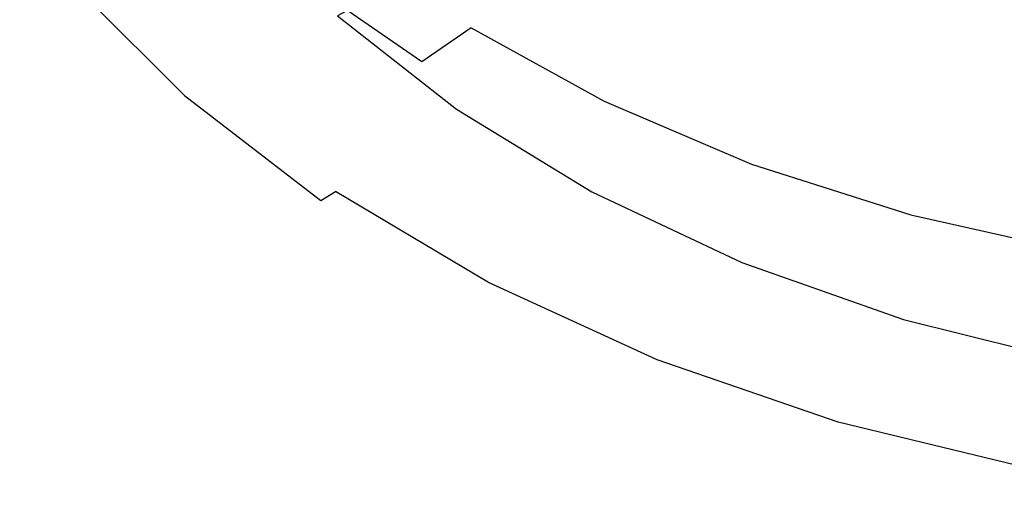
# Model space of a CAD drawing. Extents: x -0.3 to 0.3, y -0.4 to 0.
# Drawn here: x -0.258 to -0.084, y -0.392 to -0.308 of the extents above; entities that cross this region are included whole.
import ezdxf

# ---------------------------------------------------------------- set-up
doc = ezdxf.new("R2010")
doc.units = 0

msp = doc.modelspace()

# ---------------------------------------------------------------- linework, layer by layer
at = {"linetype": 'ByBlock'}
for points, invisible_edges in [([(-0.13153, -0.30279, 0), (-0.00001, -0.19999, 0), (-0.10863, -0.31136, 0), (-0.13153, -0.30279, 0)], 15), ([(-0.10863, -0.31136, 0), (-0.00001, -0.19999, 0), (-0.08435, -0.31819, 0), (-0.10863, -0.31136, 0)], 15), ([(-0.08435, -0.31819, 0), (-0.00001, -0.19999, 0), (-0.05903, -0.32319, 0), (-0.08435, -0.31819, 0)], 15), ([(-0.23465, -0.28606, 0.0279), (-0.2154, -0.30364, 0.02793), (-0.22156, -0.30798, 0.045), (-0.24133, -0.28969, 0.045)], 15), ([(-0.21998, -0.28881, 0.17877), (-0.22291, -0.29001, 0.17996), (-0.20493, -0.30854, 0.17996), (-0.2021, -0.30704, 0.17877)], 15), ([(-0.1625, -0.31096, 0.11247), (-0.15053, -0.30279, 0.08997), (-0.16821, -0.28909, 0.08997), (-0.1816, -0.29618, 0.11247)], 15), ([(-0.2492, -0.29411, 0.0675), (-0.24133, -0.28969, 0.045), (-0.22156, -0.30798, 0.045), (-0.22878, -0.31334, 0.0675)], 15), ([(-0.24371, -0.29841, 0.17996), (-0.22343, -0.31834, 0.17996), (-0.20493, -0.30854, 0.17996), (-0.22291, -0.29001, 0.17996)], 15), ([(-0.17111, -0.30426, 0.00557), (-0.17841, -0.30917, 0.01033), (-0.19903, -0.29441, 0.01003), (-0.1912, -0.29036, 0.00542)], 15), ([(-0.16143, -0.29801, 0.00168), (-0.15268, -0.29253, 0), (-0.13153, -0.30279, 0), (-0.13953, -0.30924, 0.00173)], 15), ([(-0.13045, -0.31486, 0.08997), (-0.1171, -0.30309, 0.0675), (-0.1351, -0.29223, 0.0675), (-0.15053, -0.30279, 0.08997)], 15), ([(-0.08728, -0.30076, 0.05095), (-0.105, -0.29244, 0.05083), (-0.1171, -0.30309, 0.0675), (-0.09725, -0.31229, 0.0675)], 14), ([(-0.25471, -0.29766, 0.08997), (-0.2492, -0.29411, 0.0675), (-0.22878, -0.31334, 0.0675), (-0.23383, -0.31759, 0.08997)], 15), ([(-0.18713, -0.31523, 0.01872), (-0.20923, -0.29996, 0.01886), (-0.19903, -0.29441, 0.01003), (-0.17841, -0.30917, 0.01033)], 6), ([(-0.17111, -0.31684, 0.13496), (-0.1625, -0.31096, 0.11247), (-0.1816, -0.29618, 0.11247), (-0.19118, -0.30126, 0.13496)], 15), ([(-0.25778, -0.30026, 0.11247), (-0.25471, -0.29766, 0.08997), (-0.23383, -0.31759, 0.08997), (-0.23665, -0.32071, 0.11247)], 15), ([(-0.16143, -0.29801, 0.00168), (-0.13953, -0.30924, 0.00173), (-0.14828, -0.31651, 0.0057), (-0.17111, -0.30426, 0.00557)], 15), ([(-0.24973, -0.30064, 0.17631), (-0.22918, -0.32116, 0.17631), (-0.22635, -0.31981, 0.17882), (-0.24675, -0.29959, 0.17885)], 14), ([(-0.24371, -0.29841, 0.17996), (-0.24675, -0.29959, 0.17885), (-0.22635, -0.31981, 0.17882), (-0.22343, -0.31834, 0.17996)], 15), ([(-0.25833, -0.30181, 0.13496), (-0.25778, -0.30026, 0.11247), (-0.23665, -0.32071, 0.11247), (-0.23716, -0.32259, 0.13496)], 15), ([(-0.23085, -0.32186, 0.1734), (-0.25148, -0.30118, 0.17341), (-0.25515, -0.30181, 0.15747), (-0.23423, -0.32261, 0.15747)], 15), ([(-0.23085, -0.32186, 0.1734), (-0.22918, -0.32116, 0.17631), (-0.24973, -0.30064, 0.17631), (-0.25148, -0.30118, 0.17341)], 15), ([(-0.18713, -0.31523, 0.01872), (-0.19278, -0.31959, 0.02793), (-0.2154, -0.30364, 0.02793), (-0.20923, -0.29996, 0.01886)], 15), ([(-0.17626, -0.32036, 0.15747), (-0.17111, -0.31684, 0.13496), (-0.19118, -0.30126, 0.13496), (-0.19695, -0.30432, 0.15747)], 15), ([(-0.06813, -0.30751, 0.05105), (-0.08728, -0.30076, 0.05095), (-0.09725, -0.31229, 0.0675), (-0.07588, -0.31974, 0.0675)], 14), ([(-0.25515, -0.30181, 0.15747), (-0.25833, -0.30181, 0.13496), (-0.23716, -0.32259, 0.13496), (-0.23423, -0.32261, 0.15747)], 15), ([(-0.14085, -0.32402, 0.11247), (-0.13045, -0.31486, 0.08997), (-0.15053, -0.30279, 0.08997), (-0.1625, -0.31096, 0.11247)], 15), ([(-0.13953, -0.30924, 0.00173), (-0.13153, -0.30279, 0), (-0.10863, -0.31136, 0), (-0.11558, -0.31869, 0.00175)], 15), ([(-0.10836, -0.32511, 0.08997), (-0.09725, -0.31229, 0.0675), (-0.1171, -0.30309, 0.0675), (-0.13045, -0.31486, 0.08997)], 15), ([(-0.2154, -0.30364, 0.02793), (-0.19278, -0.31959, 0.02793), (-0.19826, -0.32459, 0.045), (-0.22156, -0.30798, 0.045)], 15), ([(-0.1983, -0.30504, 0.17332), (-0.17746, -0.32118, 0.17332), (-0.17626, -0.32036, 0.15747), (-0.19695, -0.30432, 0.15747)], 15), ([(-0.14828, -0.31651, 0.0057), (-0.15488, -0.32219, 0.0106), (-0.17841, -0.30917, 0.01033), (-0.17111, -0.30426, 0.00557)], 15), ([(-0.2021, -0.30704, 0.17877), (-0.181, -0.32361, 0.17877), (-0.17873, -0.32206, 0.17631), (-0.19968, -0.30576, 0.17631)], 6), ([(-0.17873, -0.32206, 0.17631), (-0.17746, -0.32118, 0.17332), (-0.1983, -0.30504, 0.17332), (-0.19968, -0.30576, 0.17631)], 15), ([(-0.22878, -0.31334, 0.0675), (-0.22156, -0.30798, 0.045), (-0.19826, -0.32459, 0.045), (-0.20473, -0.33076, 0.0675)], 15), ([(-0.2021, -0.30704, 0.17877), (-0.20493, -0.30854, 0.17996), (-0.18368, -0.32541, 0.17996), (-0.181, -0.32361, 0.17877)], 15), ([(-0.22343, -0.31834, 0.17996), (-0.19965, -0.33633, 0.17996), (-0.18368, -0.32541, 0.17996), (-0.20493, -0.30854, 0.17996)], 15), ([(-0.1621, -0.32871, 0.01863), (-0.18713, -0.31523, 0.01872), (-0.17841, -0.30917, 0.01033), (-0.15488, -0.32219, 0.0106)], 11), ([(-0.13953, -0.30924, 0.00173), (-0.11558, -0.31869, 0.00175), (-0.12313, -0.32691, 0.00583), (-0.14828, -0.31651, 0.0057)], 15), ([(-0.1483, -0.33056, 0.13496), (-0.14085, -0.32402, 0.11247), (-0.1625, -0.31096, 0.11247), (-0.17111, -0.31684, 0.13496)], 15), ([(-0.11558, -0.31869, 0.00175), (-0.10863, -0.31136, 0), (-0.08435, -0.31819, 0), (-0.08995, -0.32626, 0.0018)], 15), ([(-0.23383, -0.31759, 0.08997), (-0.22878, -0.31334, 0.0675), (-0.20473, -0.33076, 0.0675), (-0.20923, -0.33568, 0.08997)], 15), ([(-0.08453, -0.33341, 0.08997), (-0.07588, -0.31974, 0.0675), (-0.09725, -0.31229, 0.0675), (-0.10836, -0.32511, 0.08997)], 15), ([(-0.1621, -0.32871, 0.01863), (-0.1671, -0.33364, 0.02795), (-0.19278, -0.31959, 0.02793), (-0.18713, -0.31523, 0.01872)], 15), ([(-0.11698, -0.33508, 0.11247), (-0.10836, -0.32511, 0.08997), (-0.13045, -0.31486, 0.08997), (-0.14085, -0.32402, 0.11247)], 15), ([(-0.15276, -0.33448, 0.15747), (-0.1483, -0.33056, 0.13496), (-0.17111, -0.31684, 0.13496), (-0.17626, -0.32036, 0.15747)], 15), ([(-0.12313, -0.32691, 0.00583), (-0.12881, -0.33331, 0.01083), (-0.15488, -0.32219, 0.0106), (-0.14828, -0.31651, 0.0057)], 15), ([(-0.23665, -0.32071, 0.11247), (-0.23383, -0.31759, 0.08997), (-0.20923, -0.33568, 0.08997), (-0.21178, -0.33926, 0.11247)], 15), ([(-0.22343, -0.31834, 0.17996), (-0.22635, -0.31981, 0.17882), (-0.2024, -0.33813, 0.17879), (-0.19965, -0.33633, 0.17996)], 15), ([(-0.11558, -0.31869, 0.00175), (-0.08995, -0.32626, 0.0018), (-0.09603, -0.33528, 0.0059), (-0.12313, -0.32691, 0.00583)], 15), ([(-0.08995, -0.32626, 0.0018), (-0.08435, -0.31819, 0), (-0.05903, -0.32319, 0), (-0.06308, -0.33189, 0.0018)], 15), ([(-0.22918, -0.32116, 0.17631), (-0.20503, -0.33974, 0.17631), (-0.2024, -0.33813, 0.17879), (-0.22635, -0.31981, 0.17882)], 12), ([(-0.19278, -0.31959, 0.02793), (-0.1671, -0.33364, 0.02795), (-0.17183, -0.33924, 0.045), (-0.19826, -0.32459, 0.045)], 15), ([(-0.17746, -0.32118, 0.17332), (-0.15383, -0.33541, 0.17332), (-0.15276, -0.33448, 0.15747), (-0.17626, -0.32036, 0.15747)], 15), ([(-0.05938, -0.33959, 0.08997), (-0.05328, -0.32528, 0.0675), (-0.07588, -0.31974, 0.0675), (-0.08453, -0.33341, 0.08997)], 15), ([(-0.23716, -0.32259, 0.13496), (-0.23665, -0.32071, 0.11247), (-0.21178, -0.33926, 0.11247), (-0.2122, -0.34144, 0.13496)], 15), ([(-0.2066, -0.34058, 0.17337), (-0.23085, -0.32186, 0.1734), (-0.23423, -0.32261, 0.15747), (-0.20961, -0.34146, 0.15747)], 15), ([(-0.2066, -0.34058, 0.17337), (-0.20503, -0.33974, 0.17631), (-0.22918, -0.32116, 0.17631), (-0.23085, -0.32186, 0.1734)], 15), ([(-0.181, -0.32361, 0.17877), (-0.15703, -0.33824, 0.17874), (-0.15498, -0.33644, 0.17631), (-0.17873, -0.32206, 0.17631)], 14), ([(-0.15498, -0.33644, 0.17631), (-0.15383, -0.33541, 0.17332), (-0.17746, -0.32118, 0.17332), (-0.17873, -0.32206, 0.17631)], 15), ([(-0.13458, -0.34013, 0.01856), (-0.1621, -0.32871, 0.01863), (-0.15488, -0.32219, 0.0106), (-0.12881, -0.33331, 0.01083)], 11), ([(-0.23423, -0.32261, 0.15747), (-0.23716, -0.32259, 0.13496), (-0.2122, -0.34144, 0.13496), (-0.20961, -0.34146, 0.15747)], 15), ([(-0.181, -0.32361, 0.17877), (-0.18368, -0.32541, 0.17996), (-0.15946, -0.34036, 0.17996), (-0.15703, -0.33824, 0.17874)], 15), ([(-0.12315, -0.34221, 0.13496), (-0.11698, -0.33508, 0.11247), (-0.14085, -0.32402, 0.11247), (-0.1483, -0.33056, 0.13496)], 15), ([(-0.20473, -0.33076, 0.0675), (-0.19826, -0.32459, 0.045), (-0.17183, -0.33924, 0.045), (-0.17746, -0.34611, 0.0675)], 15), ([(-0.19965, -0.33633, 0.17996), (-0.1728, -0.35214, 0.17996), (-0.15946, -0.34036, 0.17996), (-0.18368, -0.32541, 0.17996)], 15), ([(-0.09128, -0.34403, 0.11247), (-0.08453, -0.33341, 0.08997), (-0.10836, -0.32511, 0.08997), (-0.11698, -0.33508, 0.11247)], 15), ([(-0.09603, -0.33528, 0.0059), (-0.10058, -0.34229, 0.01098), (-0.12881, -0.33331, 0.01083), (-0.12313, -0.32691, 0.00583)], 15), ([(-0.08995, -0.32626, 0.0018), (-0.06308, -0.33189, 0.0018), (-0.06743, -0.34154, 0.00598), (-0.09603, -0.33528, 0.0059)], 15), ([(-0.13458, -0.34013, 0.01856), (-0.13878, -0.34556, 0.02795), (-0.1671, -0.33364, 0.02795), (-0.1621, -0.32871, 0.01863)], 15), ([(-0.20923, -0.33568, 0.08997), (-0.20473, -0.33076, 0.0675), (-0.17746, -0.34611, 0.0675), (-0.18135, -0.35161, 0.08997)], 15), ([(-0.12688, -0.34651, 0.15747), (-0.12315, -0.34221, 0.13496), (-0.1483, -0.33056, 0.13496), (-0.15276, -0.33448, 0.15747)], 15), ([(-0.1671, -0.33364, 0.02795), (-0.13878, -0.34556, 0.02795), (-0.14273, -0.35166, 0.045), (-0.17183, -0.33924, 0.045)], 15), ([(-0.15383, -0.33541, 0.17332), (-0.12776, -0.34751, 0.17329), (-0.12688, -0.34651, 0.15747), (-0.15276, -0.33448, 0.15747)], 15), ([(-0.10495, -0.34936, 0.0185), (-0.13458, -0.34013, 0.01856), (-0.12881, -0.33331, 0.01083), (-0.10058, -0.34229, 0.01098)], 11), ([(-0.06411, -0.35071, 0.11247), (-0.05938, -0.33959, 0.08997), (-0.08453, -0.33341, 0.08997), (-0.09128, -0.34403, 0.11247)], 15), ([(-0.21178, -0.33926, 0.11247), (-0.20923, -0.33568, 0.08997), (-0.18135, -0.35161, 0.08997), (-0.18356, -0.35564, 0.11247)], 15), ([(-0.19965, -0.33633, 0.17996), (-0.2024, -0.33813, 0.17879), (-0.17533, -0.35426, 0.17879), (-0.1728, -0.35214, 0.17996)], 15), ([(-0.12873, -0.34866, 0.17631), (-0.12776, -0.34751, 0.17329), (-0.15383, -0.33541, 0.17332), (-0.15498, -0.33644, 0.17631)], 15), ([(-0.09608, -0.35163, 0.13496), (-0.09128, -0.34403, 0.11247), (-0.11698, -0.33508, 0.11247), (-0.12315, -0.34221, 0.13496)], 15), ([(-0.06743, -0.34154, 0.00598), (-0.0707, -0.34902, 0.01113), (-0.10058, -0.34229, 0.01098), (-0.09603, -0.33528, 0.0059)], 15), ([(-0.15703, -0.33824, 0.17874), (-0.13051, -0.35071, 0.17874), (-0.12873, -0.34866, 0.17631), (-0.15498, -0.33644, 0.17631)], 14), ([(-0.2122, -0.34144, 0.13496), (-0.21178, -0.33926, 0.11247), (-0.18356, -0.35564, 0.11247), (-0.18396, -0.35806, 0.13496)], 15), ([(-0.17908, -0.35711, 0.17334), (-0.17765, -0.35611, 0.17631), (-0.20503, -0.33974, 0.17631), (-0.2066, -0.34058, 0.17337)], 15), ([(-0.20503, -0.33974, 0.17631), (-0.17765, -0.35611, 0.17631), (-0.17533, -0.35426, 0.17879), (-0.2024, -0.33813, 0.17879)], 11), ([(-0.17746, -0.34611, 0.0675), (-0.17183, -0.33924, 0.045), (-0.14273, -0.35166, 0.045), (-0.14738, -0.35917, 0.0675)], 15), ([(-0.15703, -0.33824, 0.17874), (-0.15946, -0.34036, 0.17996), (-0.13261, -0.35313, 0.17996), (-0.13051, -0.35071, 0.17874)], 15), ([(-0.20961, -0.34146, 0.15747), (-0.2122, -0.34144, 0.13496), (-0.18396, -0.35806, 0.13496), (-0.18168, -0.35806, 0.15747)], 15), ([(-0.17908, -0.35711, 0.17334), (-0.2066, -0.34058, 0.17337), (-0.20961, -0.34146, 0.15747), (-0.18168, -0.35806, 0.15747)], 15), ([(-0.1728, -0.35214, 0.17996), (-0.14333, -0.36551, 0.17996), (-0.13261, -0.35313, 0.17996), (-0.15946, -0.34036, 0.17996)], 15), ([(-0.13878, -0.34556, 0.02795), (-0.13458, -0.34013, 0.01856), (-0.10495, -0.34936, 0.0185), (-0.10826, -0.35521, 0.02795)], 15), ([(-0.09898, -0.35621, 0.15747), (-0.09608, -0.35163, 0.13496), (-0.12315, -0.34221, 0.13496), (-0.12688, -0.34651, 0.15747)], 15), ([(-0.07371, -0.35624, 0.01845), (-0.10495, -0.34936, 0.0185), (-0.10058, -0.34229, 0.01098), (-0.0707, -0.34902, 0.01113)], 11), ([(-0.0675, -0.35869, 0.13496), (-0.06411, -0.35071, 0.11247), (-0.09128, -0.34403, 0.11247), (-0.09608, -0.35163, 0.13496)], 15), ([(-0.18135, -0.35161, 0.08997), (-0.17746, -0.34611, 0.0675), (-0.14738, -0.35917, 0.0675), (-0.15063, -0.36516, 0.08997)], 15), ([(-0.13878, -0.34556, 0.02795), (-0.10826, -0.35521, 0.02795), (-0.11135, -0.36171, 0.045), (-0.14273, -0.35166, 0.045)], 15), ([(-0.12776, -0.34751, 0.17329), (-0.09965, -0.35729, 0.17329), (-0.09898, -0.35621, 0.15747), (-0.12688, -0.34651, 0.15747)], 15), ([(-0.10045, -0.35856, 0.17631), (-0.09965, -0.35729, 0.17329), (-0.12776, -0.34751, 0.17329), (-0.12873, -0.34866, 0.17631)], 15), ([(-0.13051, -0.35071, 0.17874), (-0.10188, -0.36081, 0.17874), (-0.10045, -0.35856, 0.17631), (-0.12873, -0.34866, 0.17631)], 14), ([(-0.07371, -0.35624, 0.01845), (-0.07605, -0.36241, 0.02795), (-0.10826, -0.35521, 0.02795), (-0.10495, -0.34936, 0.0185)], 15), ([(-0.18356, -0.35564, 0.11247), (-0.18135, -0.35161, 0.08997), (-0.15063, -0.36516, 0.08997), (-0.15246, -0.36954, 0.11247)], 15), ([(-0.14738, -0.35917, 0.0675), (-0.14273, -0.35166, 0.045), (-0.11135, -0.36171, 0.045), (-0.11498, -0.36971, 0.0675)], 15), ([(-0.13051, -0.35071, 0.17874), (-0.13261, -0.35313, 0.17996), (-0.10358, -0.36349, 0.17996), (-0.10188, -0.36081, 0.17874)], 15), ([(-0.06953, -0.36346, 0.15747), (-0.0675, -0.35869, 0.13496), (-0.09608, -0.35163, 0.13496), (-0.09898, -0.35621, 0.15747)], 15), ([(-0.1728, -0.35214, 0.17996), (-0.17533, -0.35426, 0.17879), (-0.14551, -0.36794, 0.17877), (-0.14333, -0.36551, 0.17996)], 15), ([(-0.14333, -0.36551, 0.17996), (-0.11168, -0.37629, 0.17996), (-0.10358, -0.36349, 0.17996), (-0.13261, -0.35313, 0.17996)], 15), ([(-0.17765, -0.35611, 0.17631), (-0.1475, -0.37001, 0.17631), (-0.14551, -0.36794, 0.17877), (-0.17533, -0.35426, 0.17879)], 11), ([(-0.10826, -0.35521, 0.02795), (-0.07605, -0.36241, 0.02795), (-0.07821, -0.36921, 0.045), (-0.11135, -0.36171, 0.045)], 15), ([(-0.18396, -0.35806, 0.13496), (-0.18356, -0.35564, 0.11247), (-0.15246, -0.36954, 0.11247), (-0.15278, -0.37219, 0.13496)], 15), ([(-0.14873, -0.37114, 0.17332), (-0.17908, -0.35711, 0.17334), (-0.18168, -0.35806, 0.15747), (-0.15088, -0.37219, 0.15747)], 15), ([(-0.14873, -0.37114, 0.17332), (-0.1475, -0.37001, 0.17631), (-0.17765, -0.35611, 0.17631), (-0.17908, -0.35711, 0.17334)], 15), ([(-0.09965, -0.35729, 0.17329), (-0.07, -0.36459, 0.17329), (-0.06953, -0.36346, 0.15747), (-0.09898, -0.35621, 0.15747)], 15), ([(-0.18168, -0.35806, 0.15747), (-0.18396, -0.35806, 0.13496), (-0.15278, -0.37219, 0.13496), (-0.15088, -0.37219, 0.15747)], 15), ([(-0.10188, -0.36081, 0.17874), (-0.0716, -0.36836, 0.17874), (-0.07058, -0.36594, 0.17631), (-0.10045, -0.35856, 0.17631)], 14), ([(-0.07058, -0.36594, 0.17631), (-0.07, -0.36459, 0.17329), (-0.09965, -0.35729, 0.17329), (-0.10045, -0.35856, 0.17631)], 15), ([(-0.15063, -0.36516, 0.08997), (-0.14738, -0.35917, 0.0675), (-0.11498, -0.36971, 0.0675), (-0.1175, -0.37611, 0.08997)], 15), ([(-0.11498, -0.36971, 0.0675), (-0.11135, -0.36171, 0.045), (-0.07821, -0.36921, 0.045), (-0.08075, -0.37759, 0.0675)], 15), ([(-0.10188, -0.36081, 0.17874), (-0.10358, -0.36349, 0.17996), (-0.07283, -0.37124, 0.17996), (-0.0716, -0.36836, 0.17874)], 15), ([(-0.11168, -0.37629, 0.17996), (-0.07838, -0.38429, 0.17996), (-0.07283, -0.37124, 0.17996), (-0.10358, -0.36349, 0.17996)], 15), ([(-0.15246, -0.36954, 0.11247), (-0.15063, -0.36516, 0.08997), (-0.1175, -0.37611, 0.08997), (-0.11893, -0.38079, 0.11247)], 15), ([(-0.14333, -0.36551, 0.17996), (-0.14551, -0.36794, 0.17877), (-0.11345, -0.37896, 0.17877), (-0.11168, -0.37629, 0.17996)], 15), ([(-0.1475, -0.37001, 0.17631), (-0.11506, -0.38124, 0.17631), (-0.11345, -0.37896, 0.17877), (-0.14551, -0.36794, 0.17877)], 11), ([(-0.15278, -0.37219, 0.13496), (-0.15246, -0.36954, 0.11247), (-0.11893, -0.38079, 0.11247), (-0.11918, -0.38358, 0.13496)], 15), ([(-0.11603, -0.38249, 0.17332), (-0.14873, -0.37114, 0.17332), (-0.15088, -0.37219, 0.15747), (-0.1177, -0.38361, 0.15747)], 15), ([(-0.11603, -0.38249, 0.17332), (-0.11506, -0.38124, 0.17631), (-0.1475, -0.37001, 0.17631), (-0.14873, -0.37114, 0.17332)], 15), ([(-0.1175, -0.37611, 0.08997), (-0.11498, -0.36971, 0.0675), (-0.08075, -0.37759, 0.0675), (-0.08255, -0.38426, 0.08997)], 15), ([(-0.15088, -0.37219, 0.15747), (-0.15278, -0.37219, 0.13496), (-0.11918, -0.38358, 0.13496), (-0.1177, -0.38361, 0.15747)], 15), ([(-0.11893, -0.38079, 0.11247), (-0.1175, -0.37611, 0.08997), (-0.08255, -0.38426, 0.08997), (-0.08353, -0.38917, 0.11247)], 15), ([(-0.11168, -0.37629, 0.17996), (-0.11345, -0.37896, 0.17877), (-0.07965, -0.38716, 0.17874), (-0.07838, -0.38429, 0.17996)], 15), ([(-0.11506, -0.38124, 0.17631), (-0.08081, -0.38959, 0.17631), (-0.07965, -0.38716, 0.17874), (-0.11345, -0.37896, 0.17877)], 11), ([(-0.11918, -0.38358, 0.13496), (-0.11893, -0.38079, 0.11247), (-0.08353, -0.38917, 0.11247), (-0.08373, -0.39208, 0.13496)], 15), ([(-0.0815, -0.39094, 0.17332), (-0.08081, -0.38959, 0.17631), (-0.11506, -0.38124, 0.17631), (-0.11603, -0.38249, 0.17332)], 15), ([(-0.0815, -0.39094, 0.17332), (-0.11603, -0.38249, 0.17332), (-0.1177, -0.38361, 0.15747), (-0.08268, -0.39211, 0.15747)], 15), ([(-0.1177, -0.38361, 0.15747), (-0.11918, -0.38358, 0.13496), (-0.08373, -0.39208, 0.13496), (-0.08268, -0.39211, 0.15747)], 15)]:
    msp.add_3dface(points, dxfattribs=dict(at, invisible_edges=invisible_edges))

doc.saveas('drawing.dxf')
